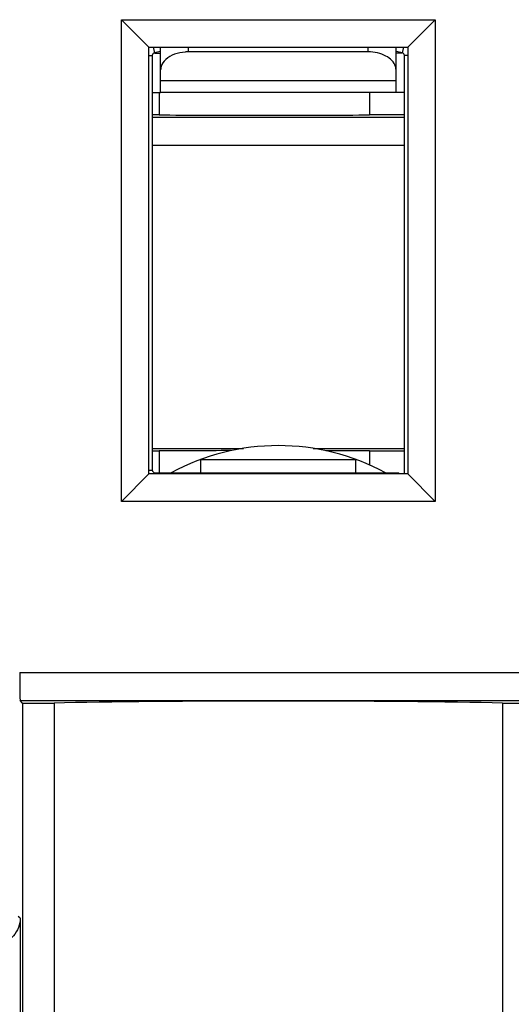
# Model space of a CAD drawing. Units: millimetres. Extents: x -41.3 to 41.2, y -41.3 to 41.2.
# Drawn here: x 4.9 to 13.6, y -23.1 to -5.6 of the extents above; entities that cross this region are included whole.
import ezdxf

# ---------------------------------------------------------------- set-up
doc = ezdxf.new("R2010")
doc.units = ezdxf.units.MM
doc.header["$LTSCALE"] = 16.335
doc.layers.get('0').update_dxf_attribs({"linetype": 'CONTINUOUS'})
for name, color, linetype in [('ASSI', 7, 'CONTINUOUS'), ('DRAFT', 7, 'CONTINUOUS'), ('RACCORDO', 7, 'CONTINUOUS'), ('SMUSSO', 7, 'CONTINUOUS')]:
    doc.layers.add(name, color=color, linetype=linetype)

msp = doc.modelspace()

# ---------------------------------------------------------------- linework, layer by layer
at = {"color": 253, "linetype": 'CONTINUOUS'}
for p, q in [((7.255, -6.058), (7.277, -6.156)), ((11.72, -6.058), (11.698, -6.156)), ((7.179, -6.205), (7.237, -6.205)), ((11.796, -6.205), (11.737, -6.205)), ((11.587, -6.656), (7.387, -6.656)), ((7.179, -13.607), (7.237, -13.607)), ((7.287, -13.676), (7.287, -13.657))]:
    msp.add_line(p, q, dxfattribs=at)
at = {"color": 7, "linetype": 'CONTINUOUS'}
for p, q in [((7.38, -6.133), (7.277, -6.156)), ((11.698, -6.156), (11.595, -6.133)), ((7.237, -6.205), (7.237, -13.607)), ((11.737, -13.676), (11.737, -6.205)), ((7.387, -6.867), (7.387, -6.656)), ((11.587, -6.867), (11.587, -6.656)), ((11.587, -6.867), (7.387, -6.867)), ((8.106, -13.417), (10.869, -13.417)), ((8.106, -13.657), (8.106, -13.417)), ((10.869, -13.657), (10.869, -13.417)), ((7.287, -13.657), (11.637, -13.657)), ((11.637, -13.676), (11.637, -13.657))]:
    msp.add_line(p, q, dxfattribs=at)
for centre, radius, start, end in [((7.287, -6.205), 0.05, 102.5, 180), ((11.687, -6.205), 0.05, 0, 77.5), ((9.487, -17.171), 4, 61.4891, 118.5109), ((7.287, -13.607), 0.05, 180, 270)]:
    msp.add_arc(centre, radius, start, end, dxfattribs=at)
at = {"layer": 'ASSI', "color": 7, "linetype": 'CONTINUOUS'}
for p, q in [((6.687, -5.567), (12.287, -5.567)), ((7.179, -6.058), (6.687, -5.567)), ((6.687, -14.167), (6.687, -5.567)), ((11.796, -6.058), (12.287, -5.567)), ((12.287, -5.567), (12.287, -14.167)), ((7.179, -6.058), (11.796, -6.058)), ((7.179, -13.676), (7.179, -6.058)), ((11.796, -6.058), (11.796, -13.676)), ((7.179, -13.676), (6.687, -14.167)), ((11.796, -13.676), (7.179, -13.676)), ((11.796, -13.676), (12.287, -14.167)), ((12.287, -14.167), (6.687, -14.167)), ((4.925, -17.767), (4.881, -17.723)), ((4.925, -17.767), (5.487, -17.767)), ((4.925, -17.767), (4.925, -24.814)), ((5.487, -17.767), (5.487, -23.537)), ((13.487, -17.767), (13.8, -17.767)), ((13.487, -17.767), (13.487, -23.537))]:
    msp.add_line(p, q, dxfattribs=at)
at = {"layer": 'ASSI', "color": 253, "linetype": 'CONTINUOUS'}
for p, q in [((4.872, -17.223), (13.853, -17.223)), ((4.881, -17.723), (13.844, -17.723)), ((4.881, -21.611), (4.846, -21.576)), ((4.881, -21.611), (4.881, -24.77))]:
    msp.add_line(p, q, dxfattribs=at)
at = {"layer": 'ASSI', "color": 7, "linetype": 'CONTINUOUS'}
for centre, major_axis, start_param, end_param in [((4.881, -17.223), (0, 0.5), 1.570796, 3.124139), ((9.487, -17.819), (5, 0), 0.643501, 2.498092)]:
    msp.add_ellipse(centre, major_axis=major_axis, ratio=0.017455, start_param=start_param, end_param=end_param, dxfattribs=at)
msp.add_open_spline([(4.881, -21.611), (4.88, -21.666), (4.858, -21.781), (4.763, -21.939), (4.6, -22.066), (4.456, -22.101), (4.381, -22.102)], degree=3, knots=[0, 0, 0, 0, 0.215968, 0.446384, 0.705825, 1, 1, 1, 1], dxfattribs=at)
at = {"layer": 'DRAFT', "color": 7, "linetype": 'CONTINUOUS'}
for p, q in [((7.361, -6.867), (7.361, -7.267)), ((11.114, -6.867), (11.114, -7.267)), ((7.237, -13.221), (8.865, -13.221)), ((7.237, -13.267), (7.361, -13.267)), ((7.361, -13.267), (7.361, -13.657)), ((10.11, -13.221), (11.737, -13.221)), ((11.114, -13.267), (11.737, -13.267)), ((11.114, -13.267), (11.114, -13.518)), ((4.925, -17.767), (5.487, -17.767)), ((13.487, -17.767), (13.8, -17.767))]:
    msp.add_line(p, q, dxfattribs=at)
for centre, major_axis, ratio, start_param, end_param in [((9.237, -7.251), (2.6, 0), 0.008727, -2.37691, -0.764682), ((9.237, -13.283), (2.6, 0), 0.008727, 1.799372, 2.37691), ((9.237, -13.283), (2.6, 0), 0.008727, 0.764682, 1.13532), ((9.487, -17.819), (5, 0), 0.017455, 0.643501, 2.498092)]:
    msp.add_ellipse(centre, major_axis=major_axis, ratio=ratio, start_param=start_param, end_param=end_param, dxfattribs=at)
at = {"layer": 'RACCORDO', "color": 7, "linetype": 'CONTINUOUS'}
for p, q in [((7.387, -6.656), (7.387, -6.058)), ((11.087, -6.142), (7.887, -6.142)), ((11.587, -6.656), (11.587, -6.058)), ((7.277, -6.167), (7.387, -6.167)), ((11.698, -6.167), (11.587, -6.167)), ((7.237, -6.867), (7.387, -6.867)), ((11.737, -6.867), (11.587, -6.867)), ((7.361, -7.267), (7.237, -7.267)), ((7.237, -7.309), (11.737, -7.309)), ((11.737, -7.267), (11.114, -7.267)), ((4.925, -17.767), (4.881, -17.723)), ((4.925, -17.767), (4.925, -24.814)), ((5.487, -17.767), (5.487, -23.537)), ((13.487, -17.767), (13.487, -23.537))]:
    msp.add_line(p, q, dxfattribs=at)
at = {"layer": 'RACCORDO', "color": 253, "linetype": 'CONTINUOUS'}
for p, q in [((7.887, -6.142), (7.887, -6.058)), ((11.087, -6.142), (11.087, -6.058)), ((7.237, -7.809), (11.737, -7.809)), ((4.872, -17.223), (13.853, -17.223)), ((4.881, -17.723), (13.844, -17.723)), ((4.881, -21.611), (4.846, -21.576)), ((4.881, -21.611), (4.881, -24.77))]:
    msp.add_line(p, q, dxfattribs=at)
at = {"layer": 'RACCORDO', "color": 7, "linetype": 'CONTINUOUS'}
msp.add_ellipse((4.881, -17.223), major_axis=(0, 0.5), ratio=0.017455, start_param=1.570796, end_param=3.124139, dxfattribs=at)
for points, knots in [([(7.887, -6.142), (7.866, -6.142), (7.781, -6.146), (7.697, -6.163), (7.637, -6.185)], [0, 0, 0, 0, 0.254966, 1, 1, 1, 1]), ([(11.579, -6.405), (11.555, -6.324), (11.439, -6.217), (11.255, -6.155), (11.144, -6.142), (11.087, -6.142)], [0, 0, 0, 0, 0.435747, 0.708666, 1, 1, 1, 1]), ([(7.637, -6.185), (7.58, -6.207), (7.479, -6.26), (7.41, -6.357), (7.396, -6.405)], [0, 0, 0, 0, 0.546852, 1, 1, 1, 1]), ([(4.881, -21.611), (4.88, -21.666), (4.858, -21.781), (4.763, -21.939), (4.6, -22.066), (4.456, -22.101), (4.381, -22.102)], [0, 0, 0, 0, 0.215968, 0.446384, 0.705825, 1, 1, 1, 1])]:
    msp.add_open_spline(points, degree=3, knots=knots, dxfattribs=at)
for points in [[(7.396, -6.405), (7.39, -6.424), (7.387, -6.444), (7.387, -6.464)], [(11.587, -6.464), (11.587, -6.444), (11.584, -6.424), (11.579, -6.405)]]:
    msp.add_open_spline(points, degree=3, dxfattribs=at)
at = {"layer": 'SMUSSO', "color": 7, "linetype": 'CONTINUOUS'}
for p, q in [((6.687, -5.567), (12.287, -5.567)), ((7.179, -6.058), (6.687, -5.567)), ((6.687, -14.167), (6.687, -5.567)), ((11.796, -6.058), (12.287, -5.567)), ((12.287, -5.567), (12.287, -14.167)), ((7.179, -6.058), (11.796, -6.058)), ((7.179, -13.676), (7.179, -6.058)), ((11.796, -6.058), (11.796, -13.676)), ((7.179, -13.676), (6.687, -14.167)), ((11.796, -13.676), (7.179, -13.676)), ((11.796, -13.676), (12.287, -14.167)), ((12.287, -14.167), (6.687, -14.167))]:
    msp.add_line(p, q, dxfattribs=at)

doc.saveas('drawing.dxf')
